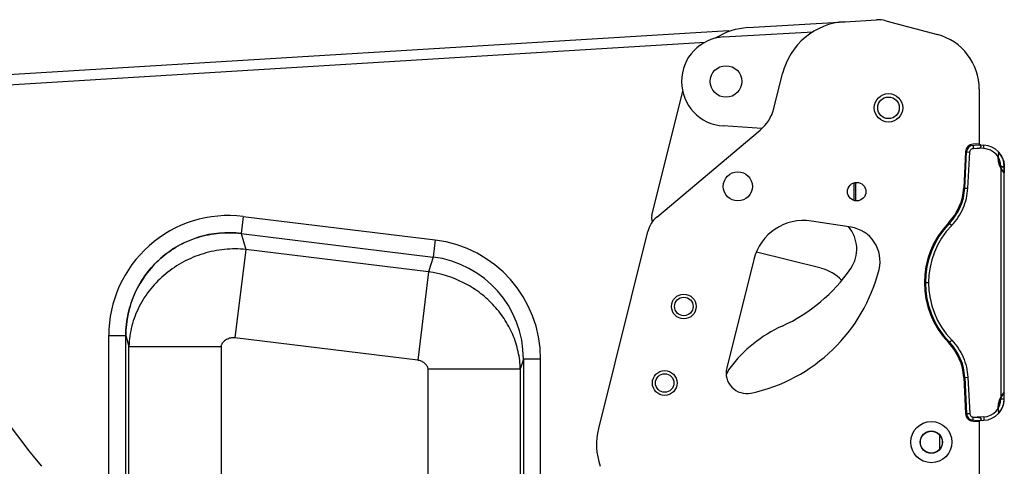
# Model space of a CAD drawing. Units: millimetres. Extents: x 0 to 2940, y 0 to 2079.
# Drawn here: x 1357 to 1645, y 1108 to 1238 of the extents above; entities that cross this region are included whole.
import ezdxf

# ---------------------------------------------------------------- set-up
doc = ezdxf.new("R2010")
doc.units = ezdxf.units.MM

msp = doc.modelspace()

# ---------------------------------------------------------------- linework, layer by layer
for p, q in [((1569.96, 1235.77), (1598.21, 1237.5)), ((1598.21, 1237.5), (1607.42, 1238.07)), ((1610.14, 1237.79), (1625.22, 1233.75)), ((1252.26, 1215.84), (1564.28, 1234.93)), ((1562.82, 1233.05), (1588.99, 1234.55)), ((1564.3, 1234.5), (1564.28, 1234.93)), ((1266.19, 1213.69), (1557.49, 1231.51)), ((1577.48, 1212.17), (1580.02, 1222.38)), ((1541.89, 1181), (1550.92, 1217.23)), ((1637.45, 1217.82), (1637.45, 1201.55)), ((1574.05, 1206.4), (1562.77, 1207.09)), ((1543.34, 1180.53), (1573.55, 1205.88)), ((1634.52, 1201.38), (1637.75, 1201.55)), ((1637.45, 1201.84), (1635.63, 1201.74)), ((1637.75, 1201.55), (1638.78, 1201.49)), ((1633.45, 1199.57), (1632.9, 1189.01)), ((1633.2, 1188.98), (1633.75, 1199.54)), ((1633.75, 1199.54), (1634.65, 1199.5)), ((1634.09, 1188.94), (1634.65, 1199.5)), ((1635.69, 1200.54), (1635.72, 1200.54)), ((1635.72, 1200.54), (1636.81, 1200.6)), ((1638.76, 1200.49), (1636.81, 1200.6)), ((1642.98, 1198.06), (1643.16, 1199.37)), ((1642.98, 1198.01), (1643.16, 1199.37)), ((1642.98, 1198), (1643.16, 1199.37)), ((1642.98, 1198.06), (1643.16, 1199.36)), ((1643.08, 1196.7), (1642.98, 1198.06)), ((1643.08, 1196.69), (1642.98, 1198.06)), ((1643.09, 1196.63), (1642.98, 1198.01)), ((1643.09, 1196.63), (1642.98, 1198)), ((1643.16, 1199.38), (1643.2, 1199.33)), ((1643.2, 1199.33), (1643.2, 1199.33)), ((1643.46, 1195.39), (1643.08, 1196.7)), ((1643.46, 1195.38), (1643.08, 1196.69)), ((1643.48, 1195.34), (1643.09, 1196.63)), ((1643.48, 1195.33), (1643.09, 1196.63)), ((1644.75, 1195.2), (1643.46, 1195.38)), ((1644.75, 1195.21), (1643.46, 1195.39)), ((1643.81, 1194.66), (1643.46, 1195.39)), ((1643.81, 1194.66), (1643.46, 1195.38)), ((1643.48, 1195.34), (1644.75, 1195.21)), ((1643.82, 1194.64), (1643.48, 1195.34)), ((1643.48, 1195.33), (1644.75, 1195.2)), ((1643.82, 1194.63), (1643.48, 1195.33)), ((1643.78, 1195.2), (1643.78, 1127.55)), ((1643.78, 1195.2), (1644.75, 1195.2)), ((1644.75, 1195.21), (1644.75, 1193.38)), ((1644.75, 1127.55), (1644.75, 1195.2)), ((1644.24, 1194), (1643.81, 1194.66)), ((1644.24, 1193.99), (1643.81, 1194.66)), ((1644.25, 1193.98), (1643.82, 1194.64)), ((1644.25, 1193.98), (1643.82, 1194.63)), ((1644.74, 1193.39), (1644.24, 1194)), ((1644.74, 1193.39), (1644.24, 1193.99)), ((1644.74, 1193.39), (1644.25, 1193.98)), ((1644.74, 1193.39), (1644.25, 1193.98)), ((1600.95, 1185.39), (1600.95, 1190.5)), ((1601.45, 1185.29), (1601.45, 1190.59)), ((1633.2, 1188.98), (1634.09, 1188.94)), ((1422.71, 1180.71), (1422.1, 1175.75)), ((1422.71, 1180.71), (1478.71, 1173.84)), ((1600.02, 1177.57), (1588.51, 1179.36)), ((1629.39, 1178.1), (1629.41, 1178.12)), ((1422.1, 1175.75), (1423.44, 1171.1)), ((1422.1, 1175.75), (1478.1, 1168.88)), ((1526.4, 1118.9), (1540.72, 1176.34)), ((1478.71, 1173.84), (1478.1, 1168.88)), ((1423.44, 1171.1), (1420.27, 1145.3)), ((1476.77, 1164.55), (1423.44, 1171.1)), ((1591.35, 1165.58), (1572.48, 1170.28)), ((1478.1, 1168.88), (1476.77, 1164.55)), ((1571.66, 1168.16), (1563.77, 1136.53)), ((1476.77, 1164.55), (1473.6, 1138.75)), ((1622.65, 1161.38), (1621.75, 1161.38)), ((1383.45, 1098.75), (1383.45, 1145.97)), ((1383.45, 1145.97), (1388.45, 1145.97)), ((1388.45, 1099.6), (1388.45, 1145.97)), ((1388.45, 1145.97), (1389.36, 1142.81)), ((1473.6, 1138.75), (1420.27, 1145.3)), ((1629.39, 1144.66), (1629.41, 1144.64)), ((1389.36, 1099.39), (1389.36, 1142.81)), ((1389.36, 1142.81), (1416.26, 1142.81)), ((1416.26, 1142.81), (1416.26, 1099.48)), ((1504.45, 1139.1), (1503.54, 1136.15)), ((1504.45, 1139.1), (1504.45, 1099.6)), ((1509.45, 1139.1), (1504.45, 1139.1)), ((1509.45, 1098.75), (1509.45, 1139.1)), ((1476.63, 1099.48), (1476.63, 1136.15)), ((1503.54, 1136.15), (1476.63, 1136.15)), ((1503.54, 1136.15), (1503.54, 1099.39)), ((1632.9, 1133.76), (1633.45, 1123.2)), ((1633.2, 1133.77), (1634.09, 1133.82)), ((1633.2, 1133.77), (1633.75, 1123.21)), ((1634.09, 1133.82), (1634.65, 1123.26)), ((1644.24, 1128.76), (1644.74, 1129.37)), ((1644.24, 1128.77), (1644.74, 1129.37)), ((1644.25, 1128.78), (1644.74, 1129.37)), ((1644.25, 1128.78), (1644.74, 1129.37)), ((1644.75, 1127.55), (1644.75, 1129.38)), ((1642.98, 1124.76), (1643.09, 1126.13)), ((1642.98, 1124.75), (1643.09, 1126.13)), ((1643.08, 1126.07), (1643.46, 1127.37)), ((1643.08, 1126.06), (1643.46, 1127.37)), ((1643.09, 1126.13), (1643.48, 1127.43)), ((1643.09, 1126.13), (1643.48, 1127.42)), ((1643.46, 1127.37), (1643.81, 1128.1)), ((1643.46, 1127.37), (1643.81, 1128.1)), ((1644.75, 1127.56), (1643.46, 1127.37)), ((1644.75, 1127.55), (1643.46, 1127.37)), ((1643.48, 1127.43), (1643.82, 1128.13)), ((1643.48, 1127.42), (1643.82, 1128.12)), ((1643.48, 1127.43), (1644.75, 1127.56)), ((1643.48, 1127.42), (1644.75, 1127.55)), ((1643.78, 1127.55), (1644.75, 1127.55)), ((1643.81, 1128.1), (1644.24, 1128.77)), ((1643.81, 1128.1), (1644.24, 1128.76)), ((1643.82, 1128.12), (1644.25, 1128.78)), ((1643.82, 1128.13), (1644.25, 1128.78)), ((1633.75, 1123.21), (1634.65, 1123.26)), ((1642.98, 1124.7), (1643.08, 1126.07)), ((1642.98, 1124.7), (1643.08, 1126.06)), ((1643.16, 1123.39), (1642.98, 1124.76)), ((1643.16, 1123.39), (1642.98, 1124.75)), ((1643.16, 1123.39), (1642.98, 1124.7)), ((1643.16, 1123.39), (1642.98, 1124.7)), ((1643.16, 1123.38), (1643.2, 1123.42)), ((1643.2, 1123.42), (1643.2, 1123.42)), ((1634.54, 1121.38), (1637.75, 1121.21)), ((1635.63, 1121.03), (1637.45, 1120.93)), ((1635.69, 1122.22), (1635.72, 1122.22)), ((1635.72, 1122.22), (1636.81, 1122.16)), ((1638.76, 1122.26), (1636.81, 1122.16)), ((1637.45, 1121.21), (1637.45, 1038.58)), ((1637.75, 1121.21), (1638.78, 1121.26)), ((1625.79, 1117.03), (1625.79, 1112.74))]:
    msp.add_line(p, q)
for centre, radius in [((1563.57, 1220.07), 4.6), ((1610.95, 1212.38), 4.15), ((1610.95, 1212.39), 3.15), ((1567, 1189.48), 4.25), ((1601.68, 1187.94), 2.7), ((1551.24, 1154.46), 3.6), ((1551.24, 1154.46), 2.7), ((1545.67, 1132.14), 3.6), ((1545.67, 1132.14), 2.7), ((1623.45, 1114.89), 6), ((1623.45, 1114.89), 3.25), ((1623.45, 1114.88), 3.2)]:
    msp.add_circle(centre, radius)
for centre, radius, start, end in [((1571.18, 1215.81), 20, 93.5, 122.5179), ((1599.43, 1217.54), 20, 93.5003, 166.0003), ((1607.94, 1229.58), 8.5, 75.0003, 93.5003), ((1563.57, 1220.07), 13, 93.2884, 266.4998), ((1620.95, 1217.82), 16.5, 0.0003, 75.0003), ((1565.83, 1215.07), 12, 310.0003, 346.0003), ((1635.75, 1199.45), 2.3, 93.0003, 177.0003), ((1635.75, 1199.44), 2, 93, 177), ((1638.45, 1195.21), 6.3, 0, 87.0013), ((1638.45, 1195.2), 6.3, 0, 87), ((1634.81, 1195.38), 5, 99.9143, 103.2813), ((1638.48, 1195.2), 5.3, 0.0003, 86.9997), ((1649.48, 1197.84), 6.5, 166.2702, 202.6236), ((1649.48, 1197.83), 6.5, 166.2702, 202.6236), ((1638.13, 1194.93), 6.72, 40.9836, 41.1426), ((1638.13, 1194.93), 6.72, 40.985, 41.1426), ((1599.25, 1300.77), 304.39, 199.8984, 219.332), ((1649.49, 1197.85), 6.52, 202.1685, 223.2579), ((1649.49, 1197.84), 6.52, 202.1685, 223.2579), ((1649.49, 1197.85), 6.52, 202.6562, 223.2599), ((1649.49, 1197.84), 6.52, 202.6562, 223.2599), ((1638.44, 1195.21), 6.3, 9.7951, 19.4029), ((1638.43, 1195.2), 6.31, 5.8198, 9.7915), ((1638.43, 1195.2), 6.31, 5.1553, 9.6317), ((1638.45, 1195.21), 6.29, 359.9973, 5.8199), ((1638.45, 1195.2), 6.3, 5.1538, 5.7457), ((1638.45, 1195.2), 6.29, 359.9973, 5.1536), ((1617.22, 1189.83), 15.7, 316.0725, 357.0003), ((1617.22, 1189.82), 16, 316.0721, 357), ((1418.45, 1145.97), 35, 83, 180), ((1544.8, 1180.28), 3, 166, 202.2776), ((1548.48, 1174.4), 8, 130.0003, 166.0003), ((1586.21, 1164.53), 15, 81.2051, 166.0003), ((1646.75, 1161.38), 25.3, 136.0725, 223.9282), ((1646.75, 1161.38), 25, 136.0721, 223.8717), ((1646.75, 1161.38), 24.1, 136.0664, 223.9336), ((1418.45, 1145.97), 30, 83, 180), ((1591.71, 1171.19), 10, 325.4252, 40.853), ((1598.49, 1167.69), 10, 345.9765, 81.2051), ((1474.45, 1139.1), 35, 0, 83), ((1474.45, 1139.1), 30, 0, 83), ((1560.65, 1177.14), 49.01, 282.0072, 345.9765), ((1559.59, 1193.32), 49.01, 294.5396, 325.4252), ((1588.45, 1153.93), 12, 42.8635, 76), ((1596.55, 1112.36), 40, 114.5407, 142.9061), ((1617.22, 1132.94), 15.7, 3.0003, 43.9282), ((1646.75, 1161.38), 25, 223.8717, 223.9279), ((1617.22, 1132.93), 16, 3, 43.9279), ((1569.59, 1135.08), 6, 166.0003, 282.0072), ((1570.31, 1132.2), 7.1, 142.9061, 161.2235), ((1649.49, 1124.92), 6.52, 136.7421, 157.8315), ((1649.49, 1124.91), 6.52, 136.7421, 157.8315), ((1649.49, 1124.92), 6.52, 136.7401, 157.3438), ((1649.49, 1124.91), 6.52, 136.7401, 157.3438), ((1638.48, 1127.55), 5.3, 273.0003, 359.9997), ((1638.45, 1127.55), 6.3, 273, 0), ((1649.48, 1124.93), 6.5, 157.3764, 193.7298), ((1649.48, 1124.92), 6.5, 157.3764, 193.7298), ((1638.45, 1127.56), 6.3, 318.4849, 0), ((1638.43, 1127.56), 6.31, 350.3683, 354.8447), ((1638.45, 1127.55), 6.3, 354.2543, 354.8462), ((1638.45, 1127.55), 6.29, 354.8464, 0.0027), ((1635.75, 1123.32), 2, 183, 267), ((1638.13, 1127.83), 6.72, 318.8574, 319.015), ((1638.45, 1127.56), 6.3, 330.7258, 330.9732), ((1635.75, 1123.32), 2.3, 183.0003, 267.0003), ((1634.81, 1127.37), 5, 256.7737, 260.0857), ((1638.45, 1127.56), 6.3, 299.9439, 302.8325), ((1545.8, 1114.06), 20, 166.0003, 198.1011)]:
    msp.add_arc(centre, radius, start, end)
for points, knots in [([(1634.51, 1201.37), (1634.51, 1201.36), (1634.51, 1201.32), (1634.51, 1201.25), (1634.51, 1201.14), (1634.51, 1201.06), (1634.52, 1201.02)], [0, 0, 0, 0, 0.11195, 0.321453, 0.621152, 1, 1, 1, 1]), ([(1635.57, 1201.43), (1635.57, 1201.43), (1635.58, 1201.43), (1635.58, 1201.42), (1635.58, 1201.4), (1635.59, 1201.39)], [0, 0, 0, 0, 0.089982, 0.280456, 1, 1, 1, 1]), ([(1635.59, 1201.39), (1635.6, 1201.35), (1635.61, 1201.24), (1635.64, 1201.06), (1635.67, 1200.81), (1635.68, 1200.63), (1635.69, 1200.54)], [0, 0, 0, 0, 0.145129, 0.373263, 0.666103, 1, 1, 1, 1]), ([(1635.64, 1201.44), (1635.64, 1201.44), (1635.65, 1201.43), (1635.65, 1201.43), (1635.65, 1201.41), (1635.65, 1201.4), (1635.65, 1201.4)], [0, 0, 0, 0, 0.084252, 0.274058, 0.57905, 1, 1, 1, 1]), ([(1635.65, 1201.4), (1635.66, 1201.35), (1635.67, 1201.25), (1635.69, 1201.06), (1635.71, 1200.81), (1635.72, 1200.64), (1635.72, 1200.54)], [0, 0, 0, 0, 0.144996, 0.373098, 0.665983, 1, 1, 1, 1]), ([(1636.81, 1200.6), (1636.91, 1200.6), (1637.06, 1200.61), (1637.26, 1200.63), (1637.41, 1200.65), (1637.55, 1200.68), (1637.7, 1200.72), (1637.83, 1200.8), (1637.92, 1200.91), (1637.95, 1201.05), (1637.95, 1201.17), (1637.94, 1201.28), (1637.92, 1201.37), (1637.89, 1201.44), (1637.86, 1201.5), (1637.81, 1201.54), (1637.77, 1201.55), (1637.75, 1201.55)], [0, 0, 0, 0, 0.157406, 0.2361, 0.314789, 0.393375, 0.472023, 0.549778, 0.625158, 0.695714, 0.760085, 0.817439, 0.867087, 0.908781, 0.943133, 0.972212, 1, 1, 1, 1]), ([(1638.76, 1200.49), (1638.76, 1200.56), (1638.77, 1200.69), (1638.78, 1200.87), (1638.78, 1201.04), (1638.79, 1201.19), (1638.79, 1201.3), (1638.79, 1201.37), (1638.79, 1201.41), (1638.78, 1201.45), (1638.78, 1201.47), (1638.78, 1201.48), (1638.78, 1201.49), (1638.78, 1201.49)], [0, 0, 0, 0, 0.194581, 0.382007, 0.554498, 0.70568, 0.829864, 0.880251, 0.922218, 0.955354, 0.979343, 0.994099, 1, 1, 1, 1]), ([(1634.65, 1199.5), (1634.65, 1199.63), (1634.72, 1199.9), (1634.95, 1200.24), (1635.29, 1200.47), (1635.56, 1200.53), (1635.69, 1200.54)], [0, 0, 0, 0, 0.250083, 0.50009, 0.750044, 1, 1, 1, 1]), ([(1643.16, 1199.38), (1643.19, 1199.35), (1643.3, 1199.23), (1643.5, 1198.97), (1643.78, 1198.57), (1644.09, 1198.04), (1644.36, 1197.41), (1644.58, 1196.7), (1644.72, 1195.96), (1644.75, 1195.45), (1644.75, 1195.21)], [0, 0, 0, 0, 0.028259, 0.104986, 0.216038, 0.351229, 0.504352, 0.668826, 0.837536, 1, 1, 1, 1]), ([(1643.16, 1199.38), (1643.19, 1199.35), (1643.3, 1199.22), (1643.5, 1198.97), (1643.78, 1198.57), (1644.09, 1198.04), (1644.36, 1197.4), (1644.58, 1196.7), (1644.72, 1195.95), (1644.75, 1195.45), (1644.75, 1195.2)], [0, 0, 0, 0, 0.028259, 0.104986, 0.216038, 0.351229, 0.504352, 0.668826, 0.837536, 1, 1, 1, 1]), ([(1629.41, 1178.12), (1630.1, 1178.84), (1631.36, 1180.41), (1632.81, 1183.07), (1633.76, 1185.94), (1634.04, 1187.94), (1634.09, 1188.94)], [0, 0, 0, 0, 0.249975, 0.49996, 0.749968, 1, 1, 1, 1]), ([(1628.72, 1178.7), (1628.72, 1178.7), (1628.73, 1178.7), (1628.74, 1178.7), (1628.75, 1178.69), (1628.75, 1178.68), (1628.76, 1178.68)], [0, 0, 0, 0, 0.074773, 0.26383, 0.572308, 1, 1, 1, 1]), ([(1628.74, 1178.72), (1628.74, 1178.72), (1628.75, 1178.72), (1628.75, 1178.72), (1628.76, 1178.71), (1628.77, 1178.7), (1628.78, 1178.7)], [0, 0, 0, 0, 0.074504, 0.263544, 0.572121, 1, 1, 1, 1]), ([(1628.76, 1178.68), (1628.79, 1178.65), (1628.87, 1178.58), (1629.08, 1178.39), (1629.26, 1178.22), (1629.39, 1178.1)], [0, 0, 0, 0, 0.144828, 0.372911, 1, 1, 1, 1]), ([(1628.78, 1178.7), (1628.81, 1178.67), (1628.89, 1178.6), (1629.1, 1178.41), (1629.28, 1178.24), (1629.41, 1178.12)], [0, 0, 0, 0, 0.144824, 0.372907, 1, 1, 1, 1]), ([(1388.45, 1145.97), (1388.45, 1148.15), (1388.92, 1152.46), (1390.97, 1158.57), (1394.22, 1164.03), (1398.49, 1168.66), (1403.61, 1172.3), (1409.41, 1174.81), (1415.67, 1176.07), (1419.97, 1176.01), (1422.1, 1175.75)], [0, 0, 0, 0, 0.128608, 0.254592, 0.378663, 0.501716, 0.62455, 0.747982, 0.872888, 1, 1, 1, 1]), ([(1423.44, 1171.1), (1421.37, 1171.29), (1418.22, 1171.28), (1414.1, 1170.66), (1410.05, 1169.64), (1405.21, 1167.64), (1399.99, 1164.17), (1395.58, 1159.77), (1392.18, 1154.59), (1389.98, 1148.86), (1389.41, 1144.82), (1389.36, 1142.81)], [0, 0, 0, 0, 0.126128, 0.189392, 0.252687, 0.37906, 0.505071, 0.630398, 0.754751, 0.877942, 1, 1, 1, 1]), ([(1503.54, 1136.15), (1503.5, 1137.88), (1503.07, 1141.36), (1501.46, 1146.36), (1498.93, 1151.02), (1495.61, 1155.18), (1491.59, 1158.71), (1485.51, 1162.46), (1480.29, 1164.08), (1476.77, 1164.55)], [0, 0, 0, 0, 0.122707, 0.246252, 0.370655, 0.495858, 0.621678, 0.747933, 1, 1, 1, 1]), ([(1420.27, 1145.3), (1419.84, 1145.35), (1418.97, 1145.31), (1417.74, 1144.85), (1416.89, 1144.16), (1416.46, 1143.53), (1416.3, 1143.13), (1416.26, 1142.91), (1416.26, 1142.81)], [0, 0, 0, 0, 0.249967, 0.499947, 0.749572, 0.874759, 0.937431, 1, 1, 1, 1]), ([(1628.72, 1144.05), (1628.72, 1144.05), (1628.73, 1144.05), (1628.74, 1144.06), (1628.75, 1144.07), (1628.75, 1144.07), (1628.76, 1144.08)], [0, 0, 0, 0, 0.074773, 0.26383, 0.572308, 1, 1, 1, 1]), ([(1628.74, 1144.03), (1628.74, 1144.03), (1628.75, 1144.04), (1628.75, 1144.04), (1628.76, 1144.05), (1628.77, 1144.05), (1628.78, 1144.06)], [0, 0, 0, 0, 0.074504, 0.263544, 0.572121, 1, 1, 1, 1]), ([(1628.76, 1144.08), (1628.79, 1144.1), (1628.87, 1144.17), (1629.08, 1144.37), (1629.26, 1144.53), (1629.39, 1144.66)], [0, 0, 0, 0, 0.144828, 0.372911, 1, 1, 1, 1]), ([(1628.78, 1144.06), (1628.81, 1144.08), (1628.89, 1144.16), (1629.1, 1144.35), (1629.28, 1144.52), (1629.41, 1144.64)], [0, 0, 0, 0, 0.144824, 0.372907, 1, 1, 1, 1]), ([(1629.41, 1144.64), (1630.1, 1143.92), (1631.36, 1142.34), (1632.81, 1139.69), (1633.76, 1136.82), (1634.04, 1134.82), (1634.09, 1133.82)], [0, 0, 0, 0, 0.249975, 0.49996, 0.749968, 1, 1, 1, 1]), ([(1476.63, 1136.15), (1476.63, 1136.24), (1476.61, 1136.42), (1476.51, 1136.77), (1476.3, 1137.17), (1475.97, 1137.59), (1475.44, 1138.07), (1474.65, 1138.53), (1473.95, 1138.71), (1473.6, 1138.75)], [0, 0, 0, 0, 0.062541, 0.125127, 0.250155, 0.375265, 0.500422, 0.750151, 1, 1, 1, 1]), ([(1643.16, 1123.38), (1643.19, 1123.41), (1643.3, 1123.53), (1643.5, 1123.79), (1643.78, 1124.19), (1644.09, 1124.72), (1644.36, 1125.36), (1644.58, 1126.06), (1644.72, 1126.81), (1644.75, 1127.31), (1644.75, 1127.56)], [0, 0, 0, 0, 0.028259, 0.104986, 0.216038, 0.351229, 0.504352, 0.668826, 0.837536, 1, 1, 1, 1]), ([(1643.16, 1123.38), (1643.19, 1123.41), (1643.3, 1123.53), (1643.5, 1123.79), (1643.78, 1124.19), (1644.09, 1124.72), (1644.36, 1125.35), (1644.58, 1126.06), (1644.72, 1126.8), (1644.75, 1127.31), (1644.75, 1127.55)], [0, 0, 0, 0, 0.028259, 0.104986, 0.216038, 0.351229, 0.504352, 0.668826, 0.837536, 1, 1, 1, 1]), ([(1634.65, 1123.26), (1634.65, 1123.12), (1634.72, 1122.86), (1634.95, 1122.52), (1635.29, 1122.29), (1635.56, 1122.22), (1635.69, 1122.22)], [0, 0, 0, 0, 0.250083, 0.50009, 0.750044, 1, 1, 1, 1]), ([(1634.51, 1121.4), (1634.51, 1121.44), (1634.51, 1121.56), (1634.51, 1121.67), (1634.52, 1121.74)], [0, 0, 0, 0, 0.367265, 1, 1, 1, 1]), ([(1635.57, 1121.32), (1635.57, 1121.32), (1635.58, 1121.33), (1635.58, 1121.34), (1635.58, 1121.35), (1635.59, 1121.36)], [0, 0, 0, 0, 0.089982, 0.280456, 1, 1, 1, 1]), ([(1635.59, 1121.36), (1635.6, 1121.41), (1635.61, 1121.51), (1635.64, 1121.7), (1635.67, 1121.94), (1635.68, 1122.12), (1635.69, 1122.22)], [0, 0, 0, 0, 0.145129, 0.373263, 0.666103, 1, 1, 1, 1]), ([(1635.64, 1121.32), (1635.64, 1121.32), (1635.65, 1121.32), (1635.65, 1121.33), (1635.65, 1121.34), (1635.65, 1121.35), (1635.65, 1121.36)], [0, 0, 0, 0, 0.084252, 0.274058, 0.57905, 1, 1, 1, 1]), ([(1635.65, 1121.36), (1635.66, 1121.4), (1635.67, 1121.51), (1635.69, 1121.7), (1635.71, 1121.94), (1635.72, 1122.12), (1635.72, 1122.22)], [0, 0, 0, 0, 0.144996, 0.373098, 0.665983, 1, 1, 1, 1]), ([(1636.81, 1122.16), (1636.91, 1122.15), (1637.06, 1122.14), (1637.26, 1122.12), (1637.41, 1122.11), (1637.55, 1122.08), (1637.7, 1122.03), (1637.83, 1121.96), (1637.92, 1121.84), (1637.95, 1121.71), (1637.95, 1121.59), (1637.94, 1121.48), (1637.92, 1121.39), (1637.89, 1121.31), (1637.86, 1121.26), (1637.81, 1121.22), (1637.77, 1121.21), (1637.75, 1121.21)], [0, 0, 0, 0, 0.157406, 0.2361, 0.314789, 0.393375, 0.472023, 0.549778, 0.625158, 0.695714, 0.760085, 0.817439, 0.867087, 0.908781, 0.943133, 0.972212, 1, 1, 1, 1]), ([(1638.76, 1122.26), (1638.76, 1122.2), (1638.77, 1122.07), (1638.78, 1121.88), (1638.78, 1121.71), (1638.79, 1121.56), (1638.79, 1121.46), (1638.79, 1121.38), (1638.79, 1121.34), (1638.78, 1121.31), (1638.78, 1121.28), (1638.78, 1121.27), (1638.78, 1121.26), (1638.78, 1121.26)], [0, 0, 0, 0, 0.194581, 0.382007, 0.554498, 0.70568, 0.829864, 0.880251, 0.922218, 0.955354, 0.979343, 0.994099, 1, 1, 1, 1])]:
    msp.add_open_spline(points, degree=3, knots=knots)

doc.saveas('drawing.dxf')
